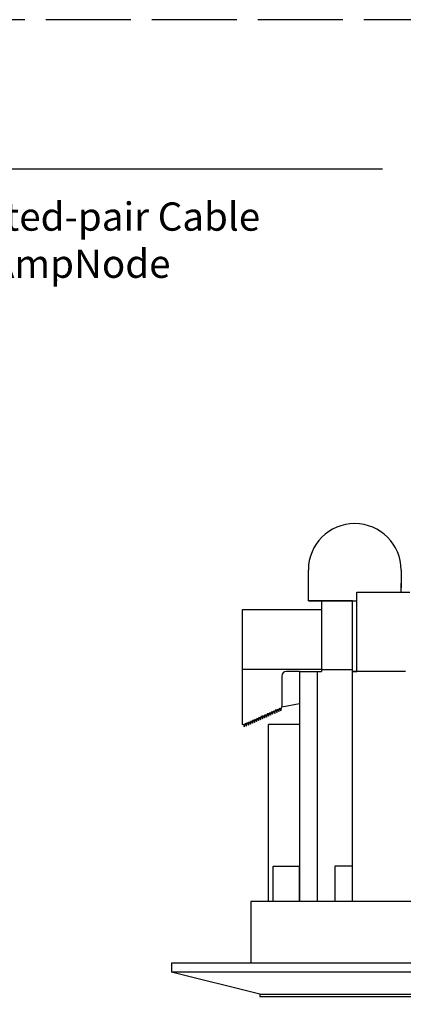
# Model space of a CAD drawing. Units: inches. Extents: x 41.6 to 85.3, y -101.3 to -80.8.
# Drawn here: x 50.8 to 53.5, y -88.4 to -81.5 of the extents above; entities that cross this region are included whole.
import ezdxf

# ---------------------------------------------------------------- set-up
doc = ezdxf.new("R2010")
doc.units = ezdxf.units.IN
doc.header["$MEASUREMENT"] = 0
doc.linetypes.add('ACAD_ISO02W100', pattern=[15, 12, -3])
doc.styles.get("Standard").update_dxf_attribs({"font": 'Eurosti.TTF'})

msp = doc.modelspace()

# ---------------------------------------------------------------- linework, layer by layer
for p, q in [((53.3261, -82.5277), (49.386, -82.5277)), ((52.8025, -85.4876), (52.8025, -85.3626)), ((53.4588, -85.3626), (53.4588, -85.4876)), ((52.8025, -85.5813), (52.8025, -85.4563)), ((53.1463, -86.0813), (53.1463, -85.5188)), ((53.1463, -85.5188), (53.5213, -85.5188)), ((53.4588, -85.5188), (53.4588, -85.4563)), ((53.115, -85.5813), (52.8025, -85.5813)), ((52.8025, -85.5813), (52.9275, -85.5813)), ((52.8025, -85.5813), (53.1463, -85.5813)), ((52.8963, -85.5813), (52.8963, -85.6438)), ((53.115, -86.0813), (53.115, -85.5813)), ((53.115, -85.5813), (53.1463, -85.5813)), ((52.7088, -85.6438), (52.3338, -85.6438)), ((52.3338, -85.6438), (52.3338, -86.4563)), ((52.8963, -85.6438), (52.7088, -85.6438)), ((52.8963, -86.0657), (52.3338, -86.0657)), ((52.74, -86.0813), (52.6463, -86.0813)), ((52.74, -86.0813), (52.74, -87.7063)), ((52.74, -86.0813), (52.865, -86.0813)), ((52.865, -86.0813), (52.865, -87.7063)), ((52.865, -86.0813), (52.8963, -86.0813)), ((52.8963, -86.0657), (52.8963, -86.0813)), ((52.8963, -86.0657), (53.115, -86.0657)), ((53.115, -87.7063), (53.115, -86.0813)), ((53.49, -86.0813), (53.115, -86.0813)), ((53.115, -86.0813), (53.1463, -86.0813)), ((53.49, -86.0813), (53.365, -86.0813)), ((52.615, -86.1126), (52.615, -86.3313)), ((52.5499, -86.3833), (52.5577, -86.3568)), ((52.5577, -86.3568), (52.5642, -86.3769)), ((52.5642, -86.3769), (52.572, -86.3504)), ((52.572, -86.3504), (52.5786, -86.3706)), ((52.5786, -86.3706), (52.5864, -86.3441)), ((52.5864, -86.3441), (52.5929, -86.3642)), ((52.5929, -86.3642), (52.6007, -86.3377)), ((52.6007, -86.3377), (52.6072, -86.3578)), ((52.6072, -86.3578), (52.615, -86.3313)), ((52.615, -86.3313), (52.74, -86.3065)), ((52.3922, -86.4534), (52.4, -86.4269)), ((52.4, -86.4269), (52.4066, -86.447)), ((52.4066, -86.447), (52.4144, -86.4205)), ((52.4144, -86.4205), (52.4209, -86.4406)), ((52.4209, -86.4406), (52.4287, -86.4142)), ((52.4287, -86.4142), (52.4352, -86.4343)), ((52.4352, -86.4343), (52.443, -86.4078)), ((52.443, -86.4078), (52.4496, -86.4279)), ((52.4496, -86.4279), (52.4574, -86.4014)), ((52.4574, -86.4014), (52.4639, -86.4215)), ((52.4639, -86.4215), (52.4717, -86.395)), ((52.4717, -86.395), (52.4782, -86.4152)), ((52.4782, -86.4152), (52.486, -86.3887)), ((52.486, -86.3887), (52.4926, -86.4088)), ((52.4926, -86.4088), (52.5004, -86.3823)), ((52.5004, -86.3823), (52.5069, -86.4024)), ((52.5069, -86.4024), (52.5147, -86.3759)), ((52.5147, -86.3759), (52.5212, -86.396)), ((52.5212, -86.396), (52.529, -86.3696)), ((52.529, -86.3696), (52.5356, -86.3897)), ((52.5356, -86.3897), (52.5434, -86.3632)), ((52.5434, -86.3632), (52.5499, -86.3833)), ((52.3338, -86.4563), (52.3427, -86.4524)), ((52.3427, -86.4524), (52.3492, -86.4725)), ((52.3492, -86.4725), (52.357, -86.446)), ((52.357, -86.446), (52.3636, -86.4661)), ((52.3636, -86.4661), (52.3713, -86.4396)), ((52.3713, -86.4396), (52.3779, -86.4598)), ((52.3779, -86.4598), (52.3857, -86.4333)), ((52.3857, -86.4333), (52.3922, -86.4534)), ((52.5525, -87.7063), (52.5525, -87.4563)), ((52.5525, -87.4563), (52.74, -87.4563)), ((52.74, -87.7063), (52.74, -87.4563)), ((53.115, -87.4563), (52.99, -87.4563)), ((52.99, -87.4563), (52.99, -87.7063)), ((57.8337, -87.7063), (52.3964, -87.7063)), ((52.3964, -87.7063), (52.3964, -88.1438)), ((52.5525, -87.7063), (52.5213, -87.7063)), ((58.3963, -88.1438), (51.8338, -88.1438)), ((51.8338, -88.1438), (51.8338, -88.2063)), ((58.3963, -88.2063), (51.8338, -88.2063)), ((52.4588, -88.3626), (51.8338, -88.2063)), ((52.4588, -88.3626), (57.7713, -88.3626)), ((52.4588, -88.3626), (52.4588, -88.3782)), ((52.4588, -88.3782), (57.7713, -88.3782))]:
    msp.add_line(p, q)
at = {"color": 254}
msp.add_line((52.8963, -85.6438), (52.8963, -86.0657), dxfattribs=at)
at = {"color": 251, "true_color": 0x4d4d4d}
for p in [(52.5213, -87.7063), (52.74, -86.4563)]:
    msp.add_line(p, (52.5212, -86.4563), dxfattribs=at)
at = {"linetype": 'ACAD_ISO02W100', "ltscale": 0.05}
msp.add_lwpolyline([(42.3569, -89.5051), (85.2954, -89.5051), (85.2954, -81.47), (42.3569, -81.47)], close=True, dxfattribs=at)
for centre, radius, start in [((53.1307, -85.3626), 0.3281, 0), ((52.6463, -86.1126), 0.0312, 90)]:
    msp.add_arc(centre, radius, start, 180)

# ---------------------------------------------------------------- texts
at = {"insert": (50.0422, -82.7626), "char_height": 0.2, "attachment_point": 1}
msp.add_mtext_dynamic_manual_height_columns('\\pi0.13255;{\\Q0.1;Twisted-pair Cable \\P\\pi0.4357;TO AmpNode}', width=2.518054, gutter_width=1, heights=[0], dxfattribs=at)

doc.saveas('drawing.dxf')
